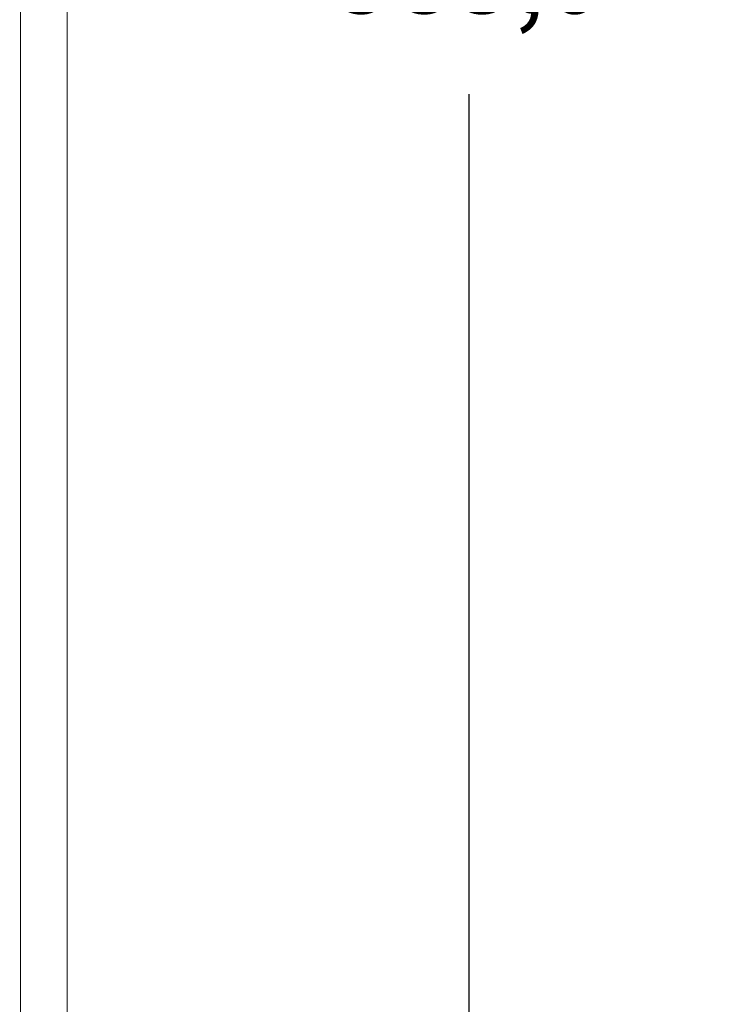
# Model space of a CAD drawing. Units: millimetres. Extents: x 734 to 2541, y -603 to 671.
# Drawn here: x 1414 to 1594, y -175 to 72 of the extents above; entities that cross this region are included whole.
import ezdxf

# ---------------------------------------------------------------- set-up
doc = ezdxf.new("R2010")
doc.units = ezdxf.units.MM
doc.header["$PDSIZE"] = -1
doc.layers.add('Layer 1', color=7, linetype='Continuous')
doc.styles.add('SLDTEXTSTYLE0', font='txt')
doc.styles.get("Standard").update_dxf_attribs({"font": 'malgun.ttf'})
doc.dimstyles.new('ISO-25', dxfattribs={"dimtxt": 2.5, "dimasz": 2.5, "dimexe": 1.25, "dimexo": 0.625, "dimtad": 1, "dimtxsty": 'SLDTEXTSTYLE0', "dimcen": 2.5, "dimadec": 0, "dimazin": 0, "dimtfac": 1, "dimtmove": 0, "dimatfit": 3, "dimfxl": 1, "dimarcsym": 0})

# ---------------------------------------------------------------- blocks, each defined once
blk = doc.blocks.new('*D45')
at = {"color": 0, "lineweight": -2, "transparency": 16777216}
for p, q in [((1361.45, 371.54), (1538.43, 371.54)), ((1526.43, 341.54), (1526.43, 113.87)), ((1526.43, -181.44), (1526.43, 53.27)), ((1350.38, -211.44), (1538.43, -211.44))]:
    blk.add_line(p, q, dxfattribs=at)
at = {"color": 0, "transparency": 16777216}
for points in [[(1521.43, 341.54), (1531.43, 341.54), (1526.43, 371.54)], [(1521.43, -181.44), (1531.43, -181.44), (1526.43, -211.44)]]:
    blk.add_solid(points, dxfattribs=at)
at = {"layer": 'Defpoints', "color": 0, "transparency": 16777216}
for p in [(1349.45, 371.54), (1338.38, -211.44), (1526.43, -211.44)]:
    blk.add_point(p, dxfattribs=at)
at = {"color": 0, "transparency": 16777216, "insert": (1526.43, 83.57), "char_height": 39.375, "attachment_point": 5}
blk.add_mtext('{\\H0.50794x;583,0}', dxfattribs=at)

msp = doc.modelspace()

# ---------------------------------------------------------------- linework, layer by layer
at = {"layer": 'Layer 1', "lineweight": 5}
for points in [[(1425.41, -204.41), (1425.41, -204.41), (1425.41, 364.67), (1425.41, 364.67)], [(1413.74, -196.34), (1413.74, -196.34), (1413.74, 356.59), (1413.74, 356.59)], [(1413.74, 356.59), (1413.74, 356.59), (1413.74, -196.34), (1413.74, -196.34)]]:
    msp.add_open_spline(points, degree=3, dxfattribs=at)

# ---------------------------------------------------------------- dimensions: what is measured, and where the dimension line sits
at = {"color": 0}
dim = msp.add_linear_dim(base=(1526.43, -211.44), p1=(1349.45, 371.54), p2=(1338.38, -211.44), angle=270, text='{\\H0.50794x;583,0}', dimstyle='ISO-25', override={"dimtxt": 39.375, "dimasz": 30, "dimexe": 12, "dimexo": 12, "dimgap": 18.288, "dimtih": 1, "dimtoh": 1, "dimdec": 1, "dimzin": 0, "dimtxsty": 'Standard', "dimadec": 1, "dimtdec": 1, "dimtzin": 0}, dxfattribs=at)
dim.commit()
dim.dimension.update_dxf_attribs({"geometry": '*D45', "text_midpoint": (1526.43, 83.57), "dimtype": 160})

doc.saveas('drawing.dxf')
